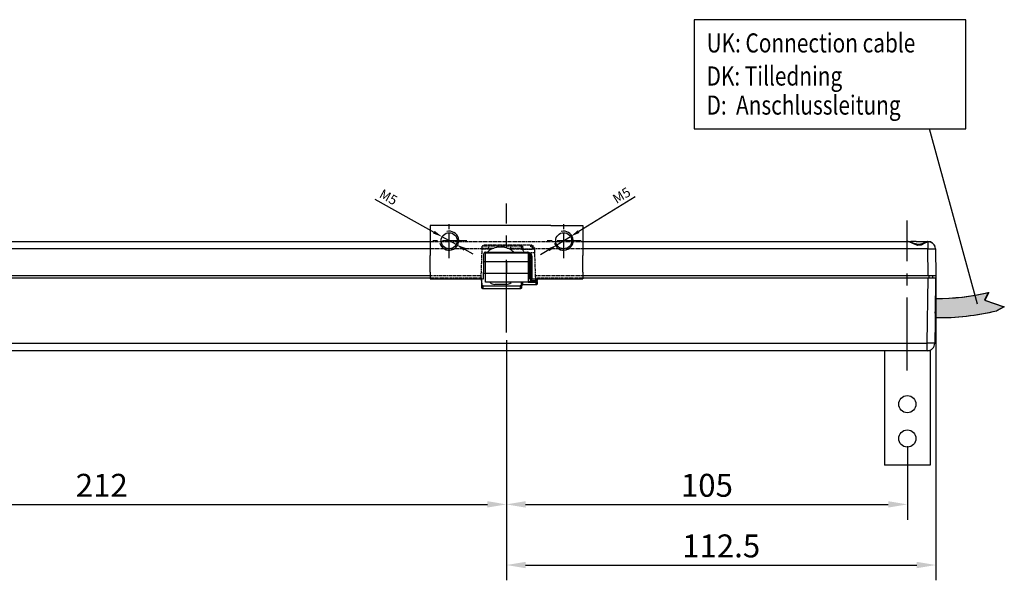
# Model space of a CAD drawing. Units: millimetres. Extents: x 891054 to 893659, y 1141338 to 1143038.
# Drawn here: x 892930 to 893188, y 1142024 to 1142170 of the extents above; entities that cross this region are included whole.
import ezdxf

# ---------------------------------------------------------------- set-up
doc = ezdxf.new("R2010")
doc.units = ezdxf.units.MM
for name, pattern in [('CENTER', [10.16, 6.35, -1.27, 1.27, -1.27]), ('CENTER2', [28.575, 19.05, -3.175, 3.175, -3.175]), ('SLDUSER-DASHED0', [1.905, 1.27, -0.635]), ('VERDECKT', [0.375, 0.25, -0.125])]:
    doc.linetypes.add(name, pattern=pattern)
for name, color, linetype in [('CENTER', 1, 'CENTER2'), ('CHAIN', 74, 'Continuous'), ('CHAIN_BRACKET', 30, 'Continuous'), ('DIMENSION', 252, 'Continuous'), ('MOTOR', 150, 'Continuous'), ('MOTOR_BRACKET', 30, 'Continuous'), ('Positionen', 7, 'Continuous')]:
    doc.layers.add(name, color=color, linetype=linetype)
doc.styles.add('ROMANS', font='romans.shx', dxfattribs={"width": 0.8})
doc.styles.get("Standard").update_dxf_attribs({"font": 'arial.ttf'})
doc.dimstyles.new('1. WINDOWMASTER', dxfattribs={"dimscale": 2, "dimtxt": 3, "dimasz": 2.5, "dimexe": 2, "dimexo": 1, "dimgap": 1, "dimtad": 1, "dimdec": 1, "dimrnd": 0.5, "dimdsep": 46, "dimtxsty": 'ROMANS', "dimcen": 1, "dimclrd": 252, "dimclre": 252, "dimclrt": 250, "dimadec": 0, "dimazin": 0, "dimtfac": 1, "dimtdec": 1, "dimtmove": 0, "dimatfit": 0, "dimfxl": 1, "dimtolj": 1, "dimtzin": 0, "dimarcsym": 0})
doc.dimstyles.new('ISO-25', dxfattribs={"dimtxt": 2.5, "dimasz": 2.5, "dimexe": 1.25, "dimexo": 0.625, "dimtad": 1, "dimtxsty": 'Standard', "dimcen": 2.5, "dimadec": 0, "dimazin": 0, "dimtfac": 1, "dimtmove": 0, "dimatfit": 3, "dimfxl": 1, "dimarcsym": 0})

# ---------------------------------------------------------------- blocks, each defined once
blk = doc.blocks.new('A$C734610CA')
h = blk.add_hatch(color=254)
h.dxf.hatch_style = 1
h.paths.add_polyline_path([(0, 5.12), (0, 0.12, 0.064445), (15.99, 1.93), (17.92, 2.94), (12.84, 4.72), (13.83, 6.68, -0.057338)])
at = {"color": 254}
for p, q in [((13.83, 6.68), (12.84, 4.72)), ((0, 5.12), (0, 0.12)), ((12.84, 4.72), (17.92, 2.94)), ((17.92, 2.94), (15.99, 1.93))]:
    blk.add_line(p, q, dxfattribs=at)
for centre, radius, start, end in [((0.11, 65.99), 60.87, 269.8954, 283.022), ((1, 62.78), 62.67, 269.0894, 283.8388)]:
    blk.add_arc(centre, radius, start, end, dxfattribs=at)
blk = doc.blocks.new('MOTOR FRONT 04_804 INT BRACKET')
at = {"layer": 'CENTER'}
blk.add_line((104.98, -33.76), (104.98, 5.49), dxfattribs=at)
at = {"layer": 'MOTOR'}
for p, q in [((20, 0), (105.09, 0)), ((100.5, 0), (105.9, 0)), ((104.24, 0), (105.09, 0)), ((104.24, 0), (105.9, 0)), ((107.35, 0), (110.36, 0)), ((107.38, 0), (109.47, 0)), ((-20, -1.97), (-217.39, -1.97)), ((-212.12, 0), (-20, 0)), ((110.36, -1.97), (20, -1.97)), ((110.36, -0.12), (110.36, -1.97)), ((110.48, -9), (110.36, -1.97)), ((112.11, -1.02), (112.1, -1.02)), ((112.36, -1.97), (112.48, -9)), ((-20, -9), (-217.52, -9)), ((-217.52, -9.5), (-20, -9.5)), ((-6.63, -9.5), (-6.44, -12.1)), ((-6.61, -9.5), (-6.63, -9.5)), ((-6.53, -10.23), (-6.61, -9.5)), ((-6.48, -10.23), (-6.53, -10.23)), ((-6.48, -10.23), (-6.48, -10.23)), ((-6.39, -11.42), (-6.48, -10.23)), ((6.55, -10.26), (7.68, -10.26)), ((7.68, -10.06), (8.07, -10.06)), ((7.68, -10.26), (7.68, -10.06)), ((8.03, -11.09), (8.15, -9.5)), ((8.07, -10.09), (8.06, -10.23)), ((8.06, -10.23), (8.06, -10.23)), ((8.14, -9.5), (8.09, -9.78)), ((8.14, -9.5), (8.15, -9.5)), ((110.48, -9), (20, -9)), ((20, -9.5), (110.48, -9.5)), ((110.19, -26.63), (110.48, -9.5)), ((112.48, -9), (110.48, -9)), ((110.48, -9.5), (112.48, -9.5)), ((110.63, -9), (110.63, -9.5)), ((111.63, -9), (111.62, -9.5)), ((112.48, -9.5), (112.19, -26.63)), ((112.48, -9), (112.47, -9.5)), ((112.47, -10.38), (112.48, -9.5)), ((-6.44, -12.1), (-6.44, -11.49)), ((-6.43, -11.42), (-6.39, -11.42)), ((-6.19, -11.68), (-6.19, -12.36)), ((3.71, -11.68), (-6.19, -11.68)), ((3.71, -12.36), (-6.19, -12.36)), ((-6.18, -11.65), (3.7, -11.65)), ((3.71, -12.36), (3.71, -11.68)), ((3.89, -10.88), (3.85, -11.42)), ((3.85, -11.42), (3.95, -11.42)), ((3.89, -10.88), (3.89, -10.88)), ((3.99, -10.88), (3.89, -10.88)), ((3.95, -11.49), (3.95, -12.1)), ((3.95, -12.1), (3.99, -11.61)), ((3.99, -11.61), (3.99, -10.88)), ((4.24, -10.68), (4.24, -10.65)), ((4.24, -10.68), (4.24, -11.35)), ((7.78, -11.35), (4.24, -11.35)), ((5.85, -10.65), (7.78, -10.65)), ((7.78, -10.68), (5.85, -10.68)), ((7.93, -10.5), (6.28, -10.5)), ((7.78, -11.35), (7.78, -10.68)), ((8.02, -10.5), (7.93, -10.5)), ((8.03, -10.49), (8.03, -11.09)), ((112.34, -17.92), (112.47, -10.38)), ((112.32, -18.8), (112.34, -17.92)), ((-217.22, -26.63), (110.19, -26.63)), ((110.19, -28.6), (110.19, -26.63)), ((110.19, -28.6), (-217.22, -28.6))]:
    blk.add_line(p, q, dxfattribs=at)
at = {"layer": 'MOTOR', "color": 9, "linetype": 'VERDECKT'}
for p, q in [((-20, 0), (20, 0)), ((-6.45, -1.97), (-20, -1.97)), ((-6.45, -1.97), (-6.69, -9)), ((-6.43, -1.48), (-6.45, -1.97)), ((-4.54, -2), (-6.45, -2)), ((-6.44, -1.76), (-4.65, -1.76)), ((-4.66, -1.24), (-6.35, -1.24)), ((6.69, -1), (-5.93, -1)), ((1.1, -1.24), (-4.66, -1.24)), ((-4.65, -1.76), (-4.66, -1.24)), ((-4.65, -1.76), (-3.31, -1.76)), ((-3.87, -2), (-4.54, -2)), ((0.2, -1.76), (1.12, -1.76)), ((1.34, -2), (0.76, -2)), ((3.94, -1.24), (1.1, -1.24)), ((1.12, -1.76), (1.1, -1.24)), ((1.12, -1.76), (3.96, -1.76)), ((4.18, -2), (1.34, -2)), ((3.96, -1.76), (3.94, -1.24)), ((4.01, -1.76), (3.99, -1.24)), ((4.26, -2), (4.18, -2)), ((4.24, -1.48), (4.26, -2)), ((4.26, -2), (4.26, -2)), ((4.26, -2), (6.91, -2)), ((6.91, -2), (4.26, -2)), ((6.41, -1.41), (6.39, -1)), ((6.91, -2), (6.9, -1.52)), ((6.91, -2), (6.91, -2)), ((7.39, -1.97), (7.39, -1.9)), ((7.64, -9), (7.39, -1.97)), ((20, -1.97), (7.39, -1.97)), ((7.43, -2.97), (5.93, -2.97)), ((-6.69, -9), (-20, -9)), ((-20, -9.5), (-6.63, -9.5)), ((-6.69, -9), (-6.71, -9.5)), ((7.68, -10.06), (7.64, -9)), ((20, -9), (7.64, -9)), ((8.15, -9.5), (20, -9.5))]:
    blk.add_line(p, q, dxfattribs=at)
at = {"layer": 'MOTOR', "flags": 128}
for points in [[(110.36, -0.12), (109.42, -0.57), (108.59, -0.93), (108.28, -1.01), (107.72, -1.02), (107.5, -0.97), (106.46, -0.53), (105.52, -0.09), (105.47, -0.07), (105.09, 0)], [(107.35, 0), (107.34, 0), (106.62, -0.01), (105.91, 0), (105.9, 0)], [(110.36, 0), (110.3, -0.01), (110.25, -0.03), (110.19, -0.08), (110.15, -0.13), (110.12, -0.18)], [(110.36, 0), (110.55, -0.01), (110.72, -0.03), (110.89, -0.07), (111.06, -0.13), (111.28, -0.22), (111.47, -0.33), (111.63, -0.46), (111.79, -0.6), (111.88, -0.69), (111.95, -0.79), (112.01, -0.87), (112.06, -0.95), (112.09, -0.99), (112.1, -1.02)], [(110.08, -0.17), (109.71, -0.28), (108.8, -0.62), (108.12, -0.77), (107.48, -0.71), (106.8, -0.49), (105.88, -0.15), (105.23, -0.01), (105.09, -0.02)], [(111.04, -0.12), (110.83, -0.07), (110.59, -0.07), (110.36, -0.12)], [(110.36, -1.97), (110.75, -1.96), (111.13, -1.95), (111.47, -1.95), (111.78, -1.95), (112.02, -1.95), (112.21, -1.95), (112.32, -1.96), (112.36, -1.97)], [(-6.48, -10.23), (-6.49, -10.19), (-6.51, -10.14), (-6.53, -10.1), (-6.55, -10.08)], [(7.68, -10.26), (7.69, -10.31), (7.71, -10.35), (7.73, -10.39), (7.76, -10.43), (7.8, -10.46), (7.84, -10.48), (7.89, -10.5), (7.93, -10.5)], [(-6.43, -11.42), (-6.43, -11.43), (-6.43, -11.45), (-6.44, -11.49)], [(-6.19, -11.68), (-6.23, -11.68), (-6.28, -11.67), (-6.32, -11.65), (-6.36, -11.63), (-6.39, -11.6), (-6.41, -11.56), (-6.43, -11.53), (-6.44, -11.49)], [(-6.19, -12.36), (-6.23, -12.36), (-6.28, -12.35), (-6.32, -12.32), (-6.36, -12.29), (-6.39, -12.25), (-6.41, -12.21), (-6.43, -12.16), (-6.44, -12.1)], [(-6.18, -11.65), (-6.23, -11.65), (-6.27, -11.63), (-6.31, -11.61), (-6.35, -11.58), (-6.38, -11.55), (-6.41, -11.51), (-6.42, -11.46), (-6.43, -11.42)], [(-6.14, -11.65), (-6.18, -11.65), (-6.26, -11.62), (-6.33, -11.57), (-6.37, -11.5), (-6.39, -11.42)], [(-6.19, -11.68), (-6.19, -11.67), (-6.18, -11.65), (-6.18, -11.65)], [(3.85, -11.42), (3.83, -11.49), (3.79, -11.55), (3.78, -11.57), (3.7, -11.63), (3.59, -11.65)], [(3.95, -11.42), (3.94, -11.46), (3.92, -11.51), (3.9, -11.55), (3.87, -11.58), (3.83, -11.61), (3.79, -11.63), (3.75, -11.65), (3.7, -11.65)], [(3.71, -11.68), (3.7, -11.67), (3.7, -11.65), (3.7, -11.65)], [(3.71, -11.68), (3.75, -11.68), (3.8, -11.67), (3.84, -11.65), (3.87, -11.63), (3.91, -11.6), (3.93, -11.56), (3.95, -11.53), (3.95, -11.49)], [(3.95, -12.1), (3.95, -12.16), (3.93, -12.21), (3.91, -12.25), (3.87, -12.29), (3.84, -12.32), (3.8, -12.35), (3.75, -12.36), (3.71, -12.36)], [(4.14, -10.65), (4.09, -10.65), (4.05, -10.67), (4.01, -10.69), (3.97, -10.72), (3.94, -10.75), (3.92, -10.79), (3.9, -10.84), (3.89, -10.88)], [(3.95, -11.49), (3.95, -11.45), (3.95, -11.43), (3.95, -11.42)], [(3.99, -10.88), (4, -10.84), (4.02, -10.79), (4.04, -10.75), (4.07, -10.72), (4.11, -10.69), (4.15, -10.67), (4.19, -10.65), (4.24, -10.65)], [(3.99, -10.88), (4, -10.84), (4.02, -10.8), (4.04, -10.77), (4.07, -10.74), (4.11, -10.72), (4.15, -10.7), (4.2, -10.69), (4.24, -10.68)], [(4.24, -11.35), (4.2, -11.36), (4.15, -11.37), (4.11, -11.4), (4.07, -11.43), (4.04, -11.47), (4.02, -11.51), (4, -11.56), (3.99, -11.61)], [(7.96, -10.5), (7.96, -10.52), (7.9, -10.59), (7.82, -10.63), (7.73, -10.65)], [(7.78, -10.68), (7.83, -10.68), (7.87, -10.67), (7.92, -10.65), (7.95, -10.63), (7.98, -10.6), (8.01, -10.56), (8.02, -10.53), (8.03, -10.49)], [(8.01, -10.5), (8, -10.51), (7.98, -10.55), (7.95, -10.58), (7.91, -10.61), (7.87, -10.63), (7.82, -10.65), (7.78, -10.65)], [(7.78, -10.68), (7.78, -10.67), (7.78, -10.65), (7.78, -10.65)], [(8.03, -11.09), (8.02, -11.14), (8.01, -11.19), (7.98, -11.24), (7.95, -11.28), (7.92, -11.31), (7.87, -11.33), (7.83, -11.35), (7.78, -11.35)], [(112.19, -26.63), (112.15, -26.64), (112.03, -26.65), (111.85, -26.65), (111.6, -26.65), (111.3, -26.65), (110.95, -26.65), (110.58, -26.64), (110.19, -26.63)]]:
    blk.add_lwpolyline(points, dxfattribs=at)
at = {"layer": 'MOTOR', "color": 9, "linetype": 'VERDECKT', "flags": 128}
for points in [[(-6.43, -1.48), (-6.4, -1.31), (-6.3, -1.17), (-6.16, -1.06), (-5.99, -1), (-5.93, -1)], [(-4.78, -1), (-4.75, -1), (-4.73, -1.02), (-4.71, -1.04), (-4.7, -1.07), (-4.68, -1.11), (-4.67, -1.15), (-4.66, -1.19), (-4.66, -1.24)], [(-4.54, -2), (-4.56, -2), (-4.58, -1.98), (-4.6, -1.96), (-4.62, -1.93), (-4.63, -1.89), (-4.64, -1.85), (-4.65, -1.81), (-4.65, -1.76)], [(0.88, -1), (0.92, -1), (0.96, -1.02), (1, -1.04), (1.03, -1.07), (1.06, -1.11), (1.08, -1.15), (1.1, -1.19), (1.1, -1.24)], [(1.34, -2), (1.3, -2), (1.26, -1.98), (1.22, -1.96), (1.19, -1.93), (1.16, -1.89), (1.14, -1.85), (1.12, -1.81), (1.12, -1.76)], [(4.59, -2.97), (4.57, -2.78), (4.52, -2.59), (4.43, -2.43), (4.32, -2.28), (4.19, -2.16), (4.04, -2.07), (3.87, -2.02), (3.7, -2)], [(3.72, -1), (3.76, -1), (3.8, -1.02), (3.84, -1.04), (3.87, -1.07), (3.9, -1.11), (3.92, -1.15), (3.93, -1.19), (3.94, -1.24)], [(3.99, -1.24), (3.99, -1.19), (3.97, -1.15), (3.95, -1.11), (3.92, -1.07), (3.88, -1.04), (3.84, -1.02), (3.79, -1), (3.74, -1)], [(3.78, -1), (3.87, -1.01), (3.95, -1.05), (4.03, -1.09), (4.1, -1.15), (4.16, -1.22), (4.2, -1.3), (4.23, -1.39), (4.24, -1.48)], [(3.99, -1.24), (3.99, -1.24), (3.97, -1.24), (3.94, -1.24)], [(3.96, -1.76), (3.99, -1.76), (4, -1.76), (4.01, -1.76)], [(4.18, -2), (4.14, -2), (4.1, -1.98), (4.06, -1.96), (4.02, -1.93), (4, -1.89), (3.98, -1.85), (3.96, -1.81), (3.96, -1.76)], [(3.99, -1.24), (4, -1.29), (4.01, -1.33), (4.04, -1.38), (4.07, -1.41), (4.11, -1.44), (4.15, -1.46), (4.2, -1.48), (4.24, -1.48)], [(4.01, -1.76), (4.02, -1.81), (4.03, -1.85), (4.06, -1.89), (4.09, -1.93), (4.12, -1.96), (4.17, -1.98), (4.21, -1.99), (4.26, -2)], [(7.41, -2.37), (7.38, -2.18), (7.32, -2), (7.23, -1.83), (7.1, -1.69), (6.95, -1.57), (6.78, -1.48), (6.6, -1.43), (6.41, -1.41)], [(6.9, -1.52), (6.69, -1.5), (6.54, -1.47), (6.44, -1.44), (6.41, -1.41)], [(6.69, -1), (6.99, -1.15), (7.22, -1.38), (7.36, -1.69), (7.39, -1.9)], [(6.76, -1.49), (6.77, -1.49), (6.82, -1.51), (6.91, -1.55), (7.1, -1.69), (7.29, -1.93), (7.38, -2.2)], [(7.37, -2.14), (7.25, -2.07), (7.08, -2.02), (6.91, -2)], [(7.36, -2.1), (7.29, -2.07), (7.1, -2.02), (6.91, -2)]]:
    blk.add_lwpolyline(points, dxfattribs=at)
at = {"layer": 'MOTOR', "color": 9, "linetype": 'VERDECKT'}
for centre, radius, start, end in [((4.26, -1.75), 0.25, 182, 270), ((6.91, -3), 1, 63.5423, 90)]:
    blk.add_arc(centre, radius, start, end, dxfattribs=at)
at = {"layer": 'MOTOR'}
for centre, radius, start, end in [((110.36, -2), 2, 1, 70.1558), ((-6.73, -10.25), 0.25, 4.4214, 42.4425), ((4.14, -10.9), 0.25, 90, 175.5253), ((110.19, -26.6), 2, 270, 359)]:
    blk.add_arc(centre, radius, start, end, dxfattribs=at)
at = {"color": 254}
blk.add_blockref('A$C734610CA', (112.36, -20.05), dxfattribs=at)
blk = doc.blocks.new('CHAIN FRONT')
at = {"layer": 'CHAIN'}
for p, q in [((0, 3.85), (11.2, 3.85)), ((0, -3.85), (0, 3.85)), ((11.2, 3.85), (11.2, -3.85)), ((12.01, 2.53), (12.01, 2.85)), ((12.01, 2.85), (12.27, 2.85)), ((12.27, 1.85), (12.27, 2.85)), ((-0.06, 1.85), (0, 1.85)), ((11.26, 1.85), (11.26, -1.85)), ((11.26, 1.85), (12.01, 1.85)), ((12.01, -1.85), (12.01, 1.85)), ((12.01, 1.85), (12.27, 1.85)), ((12.27, -1.85), (12.27, 1.85)), ((12.01, -1.85), (11.26, -1.85)), ((12.27, -1.85), (12.01, -1.85)), ((12.01, -2.85), (12.01, -2.53)), ((12.27, -2.85), (12.27, -1.85)), ((11.2, -3.85), (0, -3.85)), ((5.46, -4.45), (2.46, -4.45)), ((11.26, -2.85), (11.24, -2.97)), ((12.27, -2.85), (12.01, -2.85))]:
    blk.add_line(p, q, dxfattribs=at)
for points in [[(12.01, 2.85), (11.93, 3.23), (11.72, 3.56), (11.4, 3.77), (11.2, 3.82)], [(11.2, 2.82), (11.4, 2.77), (11.72, 2.56), (11.93, 2.23), (12.01, 1.85)], [(11.2, -2.82), (11.4, -2.77), (11.72, -2.56), (11.93, -2.23), (12.01, -1.85)], [(11.2, -3.82), (11.4, -3.77), (11.72, -3.56), (11.93, -3.23), (12.01, -2.85)]]:
    blk.add_lwpolyline(points, dxfattribs=at)
for centre, radius, start, end in [((3.96, 0.22), 5.13, 90, 134.9589), ((3.96, 0.22), 5.13, 45.0411, 90), ((11.27, 2.85), 1, 0, 90), ((11.27, 1.85), 1, 0, 90), ((11.27, -1.85), 1, 270, 0), ((2.46, -2.64), 1.81, 226.3972, 270), ((5.46, -2.64), 1.81, 270, 313.6028), ((11.27, -2.85), 1, 270, 0)]:
    blk.add_arc(centre, radius, start, end, dxfattribs=at)
blk = doc.blocks.new('*D26')
at = {"color": 252, "lineweight": -2, "transparency": 16777216}
for p, q in [((893057.84, 1142086.39), (893057.84, 1142039.39)), ((893162.84, 1142058.63), (893162.84, 1142039.39)), ((893062.84, 1142043.39), (893157.84, 1142043.39))]:
    blk.add_line(p, q, dxfattribs=at)
at = {"color": 252, "transparency": 16777216}
for points in [[(893062.84, 1142044.23), (893062.84, 1142042.56), (893057.84, 1142043.39)], [(893157.84, 1142044.23), (893157.84, 1142042.56), (893162.84, 1142043.39)]]:
    blk.add_solid(points, dxfattribs=at)
at = {"layer": 'DEFPOINTS', "color": 0, "transparency": 16777216}
for p in [(893057.84, 1142088.39), (893162.84, 1142060.63), (893162.84, 1142043.39)]:
    blk.add_point(p, dxfattribs=at)
at = {"color": 7, "transparency": 16777216, "insert": (893110.34, 1142048.39), "char_height": 6, "attachment_point": 5, "style": 'ROMANS'}
blk.add_mtext('\\A1;105', dxfattribs=at)
blk = doc.blocks.new('*D27')
at = {"color": 252, "lineweight": -2, "transparency": 16777216}
for p, q in [((893057.84, 1142086.39), (893057.84, 1142039.39)), ((892845.84, 1142058.63), (892845.84, 1142039.39)), ((892850.84, 1142043.39), (893052.84, 1142043.39))]:
    blk.add_line(p, q, dxfattribs=at)
at = {"color": 252, "transparency": 16777216}
for points in [[(892850.84, 1142044.23), (892850.84, 1142042.56), (892845.84, 1142043.39)], [(893052.84, 1142044.23), (893052.84, 1142042.56), (893057.84, 1142043.39)]]:
    blk.add_solid(points, dxfattribs=at)
at = {"layer": 'DEFPOINTS', "color": 0, "transparency": 16777216}
for p in [(893057.84, 1142088.39), (892845.84, 1142060.63), (893057.84, 1142043.39)]:
    blk.add_point(p, dxfattribs=at)
at = {"color": 7, "transparency": 16777216, "insert": (892951.84, 1142048.39), "char_height": 6, "attachment_point": 5, "style": 'ROMANS'}
blk.add_mtext('\\A1;212', dxfattribs=at)
blk = doc.blocks.new('*D28')
at = {"color": 252, "lineweight": -2, "transparency": 16777216}
for p, q in [((893170.32, 1142100.73), (893170.32, 1142023.52)), ((893057.84, 1142086.39), (893057.84, 1142023.52)), ((893062.84, 1142027.52), (893165.32, 1142027.52))]:
    blk.add_line(p, q, dxfattribs=at)
at = {"color": 252, "transparency": 16777216}
for points in [[(893062.84, 1142028.35), (893062.84, 1142026.68), (893057.84, 1142027.52)], [(893165.32, 1142028.35), (893165.32, 1142026.68), (893170.32, 1142027.52)]]:
    blk.add_solid(points, dxfattribs=at)
at = {"layer": 'DEFPOINTS', "color": 0, "transparency": 16777216}
for p in [(893170.32, 1142102.73), (893057.84, 1142088.39), (893170.32, 1142027.52)]:
    blk.add_point(p, dxfattribs=at)
at = {"color": 7, "transparency": 16777216, "insert": (893114.08, 1142032.52), "char_height": 6, "attachment_point": 5, "style": 'ROMANS'}
blk.add_mtext('\\A1;112.5', dxfattribs=at)
blk = doc.blocks.new('WAB 801 01 (backside)')
at = {"layer": 'CENTER'}
for p, q in [((893016.97, 1142035.38), (893016.97, 1142069.14)), ((893016.97, 1142053.97), (893016.97, 1142050.87))]:
    blk.add_line(p, q, dxfattribs=at)
at = {"layer": 'CENTER', "linetype": 'CENTER'}
for p, q in [((893001.97, 1142054.83), (893001.97, 1142064.02)), ((893031.97, 1142054.83), (893031.97, 1142064.02)), ((893006.57, 1142059.42), (892997.38, 1142059.42)), ((893036.57, 1142059.42), (893027.38, 1142059.42))]:
    blk.add_line(p, q, dxfattribs=at)
at = {"layer": 'CHAIN_BRACKET', "linetype": 'Continuous'}
for p, q in [((892996.97, 1142063.42), (892996.97, 1142056.02)), ((893005.87, 1142063.42), (892996.97, 1142063.42)), ((893028.57, 1142063.42), (893005.87, 1142063.42)), ((893028.57, 1142063.42), (893036.97, 1142063.42)), ((893036.97, 1142063.42), (893036.97, 1142062.97)), ((893036.97, 1142062.97), (893036.97, 1142055.52)), ((892996.97, 1142056.02), (892996.97, 1142055.52)), ((892996.97, 1142051.15), (892996.97, 1142055.52)), ((893010.97, 1142055.92), (893010.97, 1142051.15)), ((893011.47, 1142056.42), (893022.47, 1142056.42)), ((893022.97, 1142055.92), (893022.97, 1142051.15)), ((893036.97, 1142051.15), (893036.97, 1142055.52)), ((892996.97, 1142051.15), (892996.97, 1142049.42)), ((893010.97, 1142049.42), (893010.97, 1142051.15)), ((893022.97, 1142051.15), (893022.97, 1142049.42)), ((893036.97, 1142051.15), (893036.97, 1142049.42)), ((892996.97, 1142049.42), (893010.97, 1142049.42)), ((893022.97, 1142049.42), (893036.97, 1142049.42))]:
    blk.add_line(p, q, dxfattribs=at)
at = {"layer": 'CHAIN_BRACKET'}
for p, q in [((893010.97, 1142053.97), (893022.97, 1142053.97)), ((893022.97, 1142050.87), (893010.97, 1142050.87))]:
    blk.add_line(p, q, dxfattribs=at)
at = {"layer": 'CHAIN_BRACKET', "color": 255, "linetype": 'SLDUSER-DASHED0'}
blk.add_line((893010.97, 1142050.42), (893010.97, 1142050.42), dxfattribs=at)
at = {"layer": 'CHAIN_BRACKET', "linetype": 'Continuous'}
for centre in [(893001.97, 1142059.42), (893031.97, 1142059.42)]:
    blk.add_circle(centre, 2.1, dxfattribs=at)
at = {"layer": 'CHAIN_BRACKET', "color": 8}
for centre in [(893001.97, 1142059.42), (893031.97, 1142059.42)]:
    blk.add_arc(centre, 2.5, 195, 105, dxfattribs=at)
at = {"layer": 'CHAIN_BRACKET', "linetype": 'Continuous'}
for centre, start, end in [((893011.47, 1142055.92), 90, 180), ((893022.47, 1142055.92), 0, 90)]:
    blk.add_arc(centre, 0.5, start, end, dxfattribs=at)
blk = doc.blocks.new('*D70')
at = {"color": 0, "lineweight": -2, "transparency": 16777216}
for p, q in [((893091.59, 1142123.89), (893076.76, 1142114.83)), ((893071.05, 1142111.33), (893074.63, 1142113.52)), ((893068.91, 1142110.03), (893066.78, 1142108.73))]:
    blk.add_line(p, q, dxfattribs=at)
at = {"color": 0, "transparency": 16777216}
for points in [[(893076.55, 1142115.18), (893076.98, 1142114.47), (893074.63, 1142113.52)], [(893068.7, 1142110.39), (893069.13, 1142109.67), (893071.05, 1142111.33)]]:
    blk.add_solid(points, dxfattribs=at)
at = {"layer": 'DEFPOINTS', "color": 0, "transparency": 16777216}
for p in [(893074.63, 1142113.52), (893071.05, 1142111.33)]:
    blk.add_point(p, dxfattribs=at)
at = {"color": 0, "transparency": 16777216, "insert": (893088.17, 1142124.02), "char_height": 2.5, "attachment_point": 5, "rotation": 31.4255}
blk.add_mtext('M5', dxfattribs=at)
blk = doc.blocks.new('*D71')
at = {"color": 0, "lineweight": -2, "transparency": 16777216}
for p, q in [((893023.36, 1142123.29), (893038.82, 1142114.67)), ((893044.67, 1142111.41), (893041, 1142113.45)), ((893046.85, 1142110.19), (893049.04, 1142108.97))]:
    blk.add_line(p, q, dxfattribs=at)
at = {"color": 0, "transparency": 16777216}
for points in [[(893039.02, 1142115.03), (893038.62, 1142114.31), (893041, 1142113.45)], [(893047.06, 1142110.55), (893046.65, 1142109.82), (893044.67, 1142111.41)]]:
    blk.add_solid(points, dxfattribs=at)
at = {"layer": 'DEFPOINTS', "color": 0, "transparency": 16777216}
for p in [(893041, 1142113.45), (893044.67, 1142111.41)]:
    blk.add_point(p, dxfattribs=at)
at = {"color": 0, "transparency": 16777216, "insert": (893026.78, 1142123.56), "char_height": 2.5, "attachment_point": 5, "rotation": 330.8415}
blk.add_mtext('M5', dxfattribs=at)
blk = doc.blocks.new('WAB 804 01 (back side)')
at = {"layer": 'MOTOR_BRACKET'}
for p, q in [((893133.72, 1141976.31), (893121.72, 1141976.31)), ((893121.72, 1141976.31), (893121.72, 1141969.31)), ((893133.72, 1141976.31), (893133.72, 1141969.31)), ((893121.72, 1141969.31), (893121.72, 1141946.31)), ((893133.72, 1141969.31), (893133.72, 1141946.31)), ((893133.72, 1141946.31), (893121.72, 1141946.31))]:
    blk.add_line(p, q, dxfattribs=at)
for centre in [(893127.72, 1141962.31), (893127.72, 1141953.31)]:
    blk.add_circle(centre, 2.25, dxfattribs=at)

msp = doc.modelspace()

# ---------------------------------------------------------------- linework, layer by layer
at = {"color": 7}
msp.add_lwpolyline([(893178.131, 1142170.292), (893106.964, 1142170.292), (893106.964, 1142141.689), (893178.131, 1142141.689)], close=True, dxfattribs=at)
at = {"layer": 'DIMENSION', "color": 252}
for p, q in [((893168.039, 1142083.629), (893168.039, 1142085.594)), ((893168.429, 1142085.588), (893168.039, 1142085.594)), ((893168.804, 1142085.583), (893168.429, 1142085.588)), ((893169.15, 1142085.58), (893168.804, 1142085.583)), ((893169.453, 1142085.579), (893169.15, 1142085.58)), ((893169.702, 1142085.58), (893169.453, 1142085.579)), ((893169.886, 1142085.583), (893169.702, 1142085.58)), ((893170, 1142085.588), (893169.886, 1142085.583)), ((893170.039, 1142085.594), (893170, 1142085.588))]:
    msp.add_line(p, q, dxfattribs=at)
msp.add_arc((893168.039, 1142085.629), 2, 270, 359, dxfattribs=at)
at = {"layer": 'Positionen', "color": 7}
msp.add_lwpolyline([(893181.195, 1142095.82), (893168.635, 1142141.689)], dxfattribs=at)

# ---------------------------------------------------------------- block references
for name, p in [('WAB 801 01 (backside)', (40.865, 53.007)), ('MOTOR FRONT 04_804 INT BRACKET', (893057.838, 1142112.229)), ('WAB 804 01 (back side)', (35.121, 107.323))]:
    msp.add_blockref(name, p)
at = {"color": 254}
msp.add_blockref('A$C734610CA', (893170.322, 1142092.181), dxfattribs=at)
at = {"layer": 'CHAIN'}
msp.add_blockref('CHAIN FRONT', (893052.322, 1142105.429), dxfattribs=at)

# ---------------------------------------------------------------- texts
at = {"layer": 'Positionen', "color": 7, "style": 'ROMANS', "width": 0.8}
for s, p in [('UK: Connection cable', (893110.255, 1142161.711)), ('DK: Tilledning', (893110.255, 1142153.05)), ('D:  Anschlussleitung', (893110.255, 1142145.441))]:
    msp.add_text(s, height=5, dxfattribs=at).set_placement(p)

# ---------------------------------------------------------------- dimensions: what is measured, and where the dimension line sits
for p1, p2, picture, middle in [((893044.672, 1142111.406), (893041.004, 1142113.452), '*D71', (893025.852, 1142121.906)), ((893071.046, 1142111.334), (893074.63, 1142113.524), '*D70', (893089.16, 1142122.402))]:
    dim = msp.add_diameter_dim_2p(p1=p1, p2=p2, text='M5', dimstyle='ISO-25', override={"dimfxl": 1.25})
    dim.commit()
    dim.dimension.update_dxf_attribs({"geometry": picture, "text_midpoint": middle, "dimtype": 163})
for base, p1, p2, picture, middle in [((893170.322, 1142027.517), (893057.838, 1142088.387), (893170.322, 1142102.729), '*D28', (893114.08, 1142032.517)), ((893057.838, 1142043.394), (892845.838, 1142060.629), (893057.838, 1142088.387), '*D27', (892951.838, 1142048.394)), ((893162.838, 1142043.394), (893057.838, 1142088.387), (893162.838, 1142060.629), '*D26', (893110.338, 1142048.394))]:
    dim = msp.add_linear_dim(base=base, p1=p1, p2=p2, dimstyle='1. WINDOWMASTER', override={"dimclrt": 7})
    dim.commit()
    dim.dimension.update_dxf_attribs({"geometry": picture, "text_midpoint": middle})

doc.saveas('drawing.dxf')
